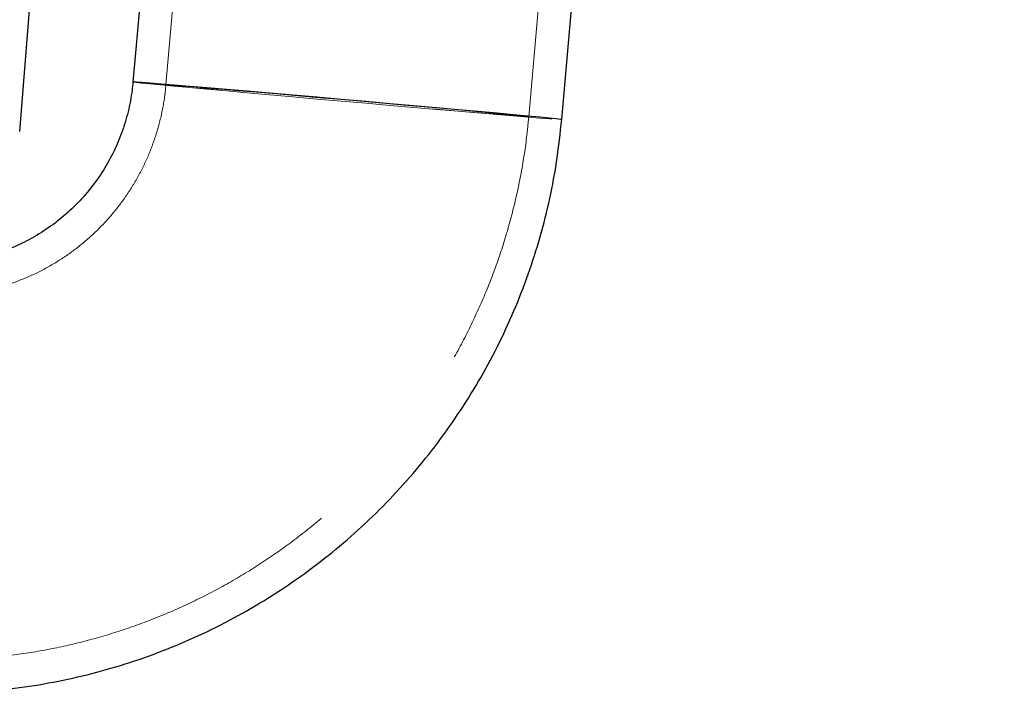
# Model space of a CAD drawing. Units: millimetres. Extents: x 400 to 4100, y 100 to 5840.
# Drawn here: x 2471 to 2530, y 2353 to 2394 of the extents above; entities that cross this region are included whole.
import ezdxf

# ---------------------------------------------------------------- set-up
doc = ezdxf.new("R2010")
doc.units = ezdxf.units.MM
doc.header["$LTSCALE"] = 20
doc.linetypes.add('HIDDEN', pattern=[1.905, 1.27, -0.635])

msp = doc.modelspace()

# ---------------------------------------------------------------- linework, layer by layer
at = {"color": 7, "linetype": 'Continuous', "lineweight": 25}
for p, q in [((2470.623, 2387.097), (2496.756, 2710.289)), ((2504.186, 2695.511), (2477.465, 2390.092)), ((2503.366, 2387.826), (2530.1, 2693.389))]:
    msp.add_line(p, q, dxfattribs=at)
at = {"color": 7, "linetype": 'HIDDEN', "lineweight": 18}
for p, q in [((2506.597, 2700.119), (2479.458, 2389.917)), ((2501.374, 2388), (2528.513, 2698.201))]:
    msp.add_line(p, q, dxfattribs=at)
at = {"color": 8, "linetype": 'Continuous', "lineweight": 25, "flags": 128}
msp.add_lwpolyline([(2503.366, 2387.826), (2503.282, 2387.839), (2503.03, 2387.867), (2502.613, 2387.909), (2502.038, 2387.965), (2501.311, 2388.034), (2500.441, 2388.115), (2499.442, 2388.207), (2498.324, 2388.308), (2497.104, 2388.419), (2495.796, 2388.536), (2494.418, 2388.659), (2492.988, 2388.785), (2491.524, 2388.914), (2490.046, 2389.044), (2488.573, 2389.172), (2487.124, 2389.298), (2485.717, 2389.419), (2484.372, 2389.534), (2483.106, 2389.642), (2481.935, 2389.74), (2480.875, 2389.829), (2479.939, 2389.906), (2479.139, 2389.971), (2478.487, 2390.023), (2477.99, 2390.061), (2477.655, 2390.084), (2477.486, 2390.093), (2477.465, 2390.092)], dxfattribs=at)
at = {"color": 7, "linetype": 'HIDDEN', "lineweight": 18, "flags": 128}
for points in [[(2477.465, 2390.092), (2477.486, 2390.087), (2477.655, 2390.066), (2477.99, 2390.031), (2478.487, 2389.982), (2479.139, 2389.919), (2479.939, 2389.844), (2480.875, 2389.758), (2481.935, 2389.661), (2483.106, 2389.555), (2484.372, 2389.441), (2485.717, 2389.321), (2487.124, 2389.196), (2488.573, 2389.068), (2490.046, 2388.939), (2491.524, 2388.809), (2492.988, 2388.682), (2494.418, 2388.559), (2495.796, 2388.44), (2497.104, 2388.329), (2498.324, 2388.225), (2499.442, 2388.131), (2500.441, 2388.048), (2501.311, 2387.977), (2502.038, 2387.919), (2502.613, 2387.874), (2503.03, 2387.843), (2503.282, 2387.827), (2503.366, 2387.826), (2503.366, 2387.826)], [(2501.374, 2388), (2501.291, 2388.013), (2501.043, 2388.04), (2500.634, 2388.081), (2500.07, 2388.135), (2499.36, 2388.202), (2498.514, 2388.28), (2497.545, 2388.369), (2496.469, 2388.466), (2495.3, 2388.571), (2494.058, 2388.682), (2492.76, 2388.797), (2491.427, 2388.915), (2490.078, 2389.033), (2488.735, 2389.15), (2487.417, 2389.264), (2486.145, 2389.373), (2484.937, 2389.477), (2483.812, 2389.572), (2482.788, 2389.658), (2481.879, 2389.733), (2481.099, 2389.797), (2480.461, 2389.848), (2479.973, 2389.886), (2479.644, 2389.909), (2479.479, 2389.918), (2479.479, 2389.913), (2479.644, 2389.893), (2479.973, 2389.859), (2480.461, 2389.811), (2481.099, 2389.75), (2481.879, 2389.678), (2482.788, 2389.594), (2483.812, 2389.501), (2484.937, 2389.4), (2486.145, 2389.291), (2487.417, 2389.178), (2488.735, 2389.062), (2490.078, 2388.944), (2491.427, 2388.826), (2492.76, 2388.71), (2494.058, 2388.598), (2495.3, 2388.492), (2496.469, 2388.392), (2497.545, 2388.301), (2498.514, 2388.22), (2499.36, 2388.151), (2500.07, 2388.093), (2500.634, 2388.049), (2501.043, 2388.018), (2501.291, 2388.002), (2501.374, 2388)]]:
    msp.add_lwpolyline(points, dxfattribs=at)
at = {"color": 7, "linetype": 'Continuous', "lineweight": 25}
for points, knots in [([(2477.465, 2390.092), (2477.449, 2389.93), (2477.389, 2389.325), (2477.192, 2388.286), (2476.803, 2387.004), (2476.273, 2385.773), (2475.609, 2384.608), (2474.819, 2383.525), (2473.914, 2382.536), (2472.905, 2381.654), (2471.803, 2380.89), (2470.623, 2380.254), (2469.38, 2379.752), (2468.089, 2379.394), (2466.793, 2379.177), (2465.929, 2379.15), (2465.511, 2379.138)], [0, 0, 0, 0, 0.02739, 0.102541, 0.177724, 0.252907, 0.328091, 0.403273, 0.478456, 0.55364, 0.62882, 0.704002, 0.779185, 0.854367, 0.929548, 1, 1, 1, 1]), ([(2465.511, 2353.138), (2466.025, 2353.144), (2467.333, 2353.16), (2469.431, 2353.317), (2471.791, 2353.635), (2474.127, 2354.102), (2476.429, 2354.714), (2478.689, 2355.469), (2480.896, 2356.364), (2483.043, 2357.396), (2485.122, 2358.56), (2487.123, 2359.852), (2489.04, 2361.267), (2490.864, 2362.798), (2492.589, 2364.441), (2494.207, 2366.189), (2495.713, 2368.035), (2497.1, 2369.972), (2498.364, 2371.991), (2499.498, 2374.086), (2500.499, 2376.247), (2501.363, 2378.467), (2502.086, 2380.737), (2502.664, 2383.048), (2503.11, 2385.412), (2503.28, 2387.013), (2503.366, 2387.826)], [0, 0, 0, 0, 0.027382, 0.069612, 0.111847, 0.154082, 0.196317, 0.238551, 0.280786, 0.323021, 0.365256, 0.407491, 0.449726, 0.491961, 0.534196, 0.57643, 0.618665, 0.6609, 0.703135, 0.74537, 0.787605, 0.829839, 0.872074, 0.914309, 0.956544, 1, 1, 1, 1])]:
    msp.add_open_spline(points, degree=3, knots=knots, dxfattribs=at)
at = {"color": 7, "linetype": 'HIDDEN', "lineweight": 18}
for points, knots in [([(2479.458, 2389.917), (2479.439, 2389.729), (2479.372, 2389.061), (2479.162, 2387.925), (2478.76, 2386.535), (2478.214, 2385.194), (2477.534, 2383.917), (2476.726, 2382.716), (2475.798, 2381.605), (2474.76, 2380.595), (2473.625, 2379.698), (2472.402, 2378.923), (2471.106, 2378.278), (2469.751, 2377.769), (2468.351, 2377.405), (2466.932, 2377.179), (2465.981, 2377.151), (2465.511, 2377.138)], [0, 0, 0, 0, 0.027389, 0.096964, 0.166565, 0.236167, 0.305767, 0.375369, 0.444969, 0.514571, 0.584172, 0.653773, 0.723372, 0.792973, 0.862573, 0.932175, 1, 1, 1, 1]), ([(2465.511, 2355.138), (2465.998, 2355.144), (2467.258, 2355.159), (2469.286, 2355.313), (2471.583, 2355.628), (2473.855, 2356.093), (2476.092, 2356.702), (2478.285, 2357.454), (2480.426, 2358.345), (2482.504, 2359.373), (2484.513, 2360.532), (2486.442, 2361.817), (2488.285, 2363.225), (2490.033, 2364.747), (2491.68, 2366.38), (2493.219, 2368.114), (2494.642, 2369.945), (2495.945, 2371.862), (2497.122, 2373.86), (2498.168, 2375.93), (2499.079, 2378.062), (2499.851, 2380.248), (2500.48, 2382.48), (2500.964, 2384.748), (2501.239, 2386.594), (2501.344, 2387.681), (2501.374, 2388)], [0, 0, 0, 0, 0.027381, 0.070769, 0.114162, 0.157554, 0.200947, 0.244339, 0.287731, 0.331124, 0.374517, 0.417909, 0.461301, 0.504694, 0.548087, 0.591478, 0.634871, 0.678263, 0.721656, 0.765048, 0.80844, 0.851833, 0.895225, 0.938618, 0.98201, 1, 1, 1, 1])]:
    msp.add_open_spline(points, degree=3, knots=knots, dxfattribs=at)

doc.saveas('drawing.dxf')
